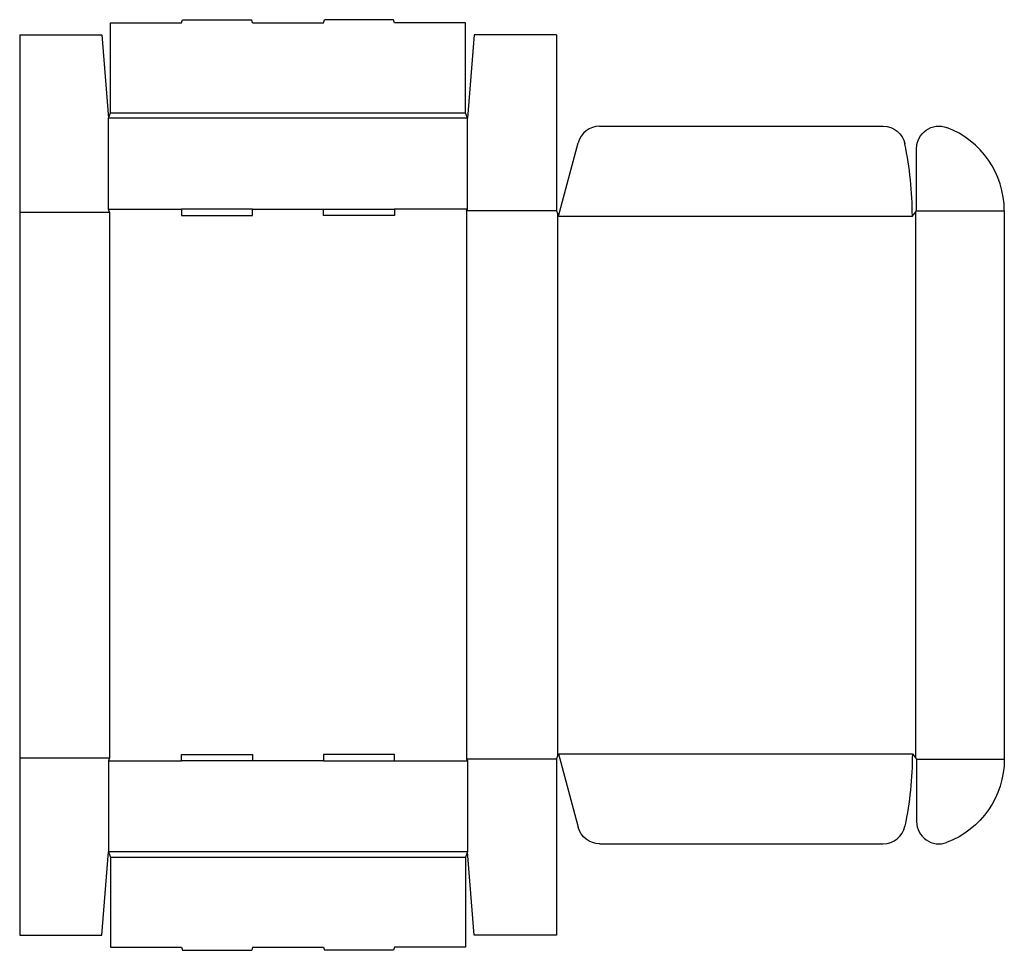
# Model space of a CAD drawing. Extents: x 0 to 910, y -14 to 846.
import ezdxf

# ---------------------------------------------------------------- set-up
doc = ezdxf.new("R2010")
doc.units = 0
doc.header["$MEASUREMENT"] = 0
doc.layers.add('CREASE', color=7, linetype='CONTINUOUS')
doc.layers.add('THRU-CUT', color=7, linetype='CONTINUOUS')

msp = doc.modelspace()

# ---------------------------------------------------------------- linework, layer by layer
at = {"layer": 'CREASE', "color": 3}
for p, q in [((84, 760), (412, 760)), ((414, 755), (82, 755)), ((0, 668), (83, 668)), ((82, 671), (149.6, 671)), ((83, 668), (83, 164)), ((215.2, 671), (280.8, 671)), ((414, 671), (346.4, 671)), ((413, 669.5), (413, 162.5)), ((496, 669.5), (413, 669.5)), ((497, 667), (497, 165)), ((498, 664.5), (825, 664.5)), ((828, 668.25), (828, 163.75)), ((829, 669.5), (910, 669.5)), ((0, 164), (83, 164)), ((498, 167.5), (825, 167.5)), ((82, 161), (149.6, 161)), ((280.8, 161), (215.2, 161)), ((346.4, 161), (414, 161)), ((496, 162.5), (413, 162.5)), ((829, 162.5), (910, 162.5)), ((414, 77), (82, 77)), ((84, 72), (412, 72))]:
    msp.add_line(p, q, dxfattribs=at)
at = {"layer": 'THRU-CUT', "color": 5}
for p, q in [((84, 760), (84, 843)), ((84, 843), (149.6, 843)), ((149.6, 843), (150.4, 846)), ((150.4, 846), (214.4, 846)), ((215.2, 843), (214.4, 846)), ((215.2, 843), (280.8, 843)), ((280.8, 843), (281.6, 846)), ((345.6, 846), (281.6, 846)), ((346.4, 843), (345.6, 846)), ((412, 843), (346.4, 843)), ((412, 760), (412, 843)), ((0, 832), (0, 0)), ((0, 832), (76, 832)), ((76, 832), (82, 755)), ((420, 832), (414, 755)), ((496, 832), (420, 832)), ((496, 832), (496, 669.5)), ((82, 755), (84, 760)), ((414, 755), (412, 760)), ((82, 671), (82, 755)), ((414, 671), (414, 755)), ((535.97, 747.5), (798.06, 747.5)), ((498, 664.5), (516.17, 732.31)), ((829, 669.5), (829, 727.12)), ((83, 668), (82, 671)), ((149.6, 671), (149.6, 665)), ((215.2, 671), (149.6, 671)), ((149.6, 665), (215.2, 665)), ((215.2, 665), (215.2, 671)), ((280.8, 671), (346.4, 671)), ((280.8, 665), (280.8, 671)), ((346.4, 665), (280.8, 665)), ((346.4, 671), (346.4, 665)), ((413, 669.5), (414, 671)), ((496, 669.5), (498, 664.5)), ((825, 664.5), (829, 669.5)), ((910, 669.5), (910, 162.5)), ((83, 164), (82, 161)), ((149.6, 167), (215.2, 167)), ((149.6, 161), (149.6, 167)), ((215.2, 167), (215.2, 161)), ((280.8, 167), (280.8, 161)), ((346.4, 167), (280.8, 167)), ((346.4, 161), (346.4, 167)), ((496, 162.5), (498, 167.5)), ((498, 167.5), (516.17, 99.69)), ((825, 167.5), (829, 162.5)), ((82, 161), (82, 77)), ((215.2, 161), (149.6, 161)), ((280.8, 161), (346.4, 161)), ((413, 162.5), (414, 161)), ((414, 161), (414, 77)), ((496, 162.5), (496, 0)), ((829, 162.5), (829, 104.88)), ((535.97, 84.5), (798.06, 84.5)), ((76, 0), (82, 77)), ((82, 77), (84, 72)), ((414, 77), (412, 72)), ((420, 0), (414, 77)), ((84, 72), (84, -11)), ((412, 72), (412, -11)), ((0, 0), (76, 0)), ((496, 0), (420, 0)), ((84, -11), (149.6, -11)), ((149.6, -11), (150.4, -14)), ((150.4, -14), (214.4, -14)), ((215.2, -11), (214.4, -14)), ((215.2, -11), (280.8, -11)), ((280.8, -11), (281.6, -14)), ((345.6, -14), (281.6, -14)), ((346.4, -11), (345.6, -14)), ((412, -11), (346.4, -11))]:
    msp.add_line(p, q, dxfattribs=at)
for centre, radius, start, end in [((535.97, 727), 20.5, 90, 165), ((828, 669.5), 82, 0, 69.53755), ((498, 664.5), 327, 0, 11.766), ((798.06, 105), 20.5, 270, 348.234), ((849.5, 104.88), 20.5, 180, 290.46245)]:
    msp.add_arc(centre, radius, start, end, dxfattribs=at)
at = {"layer": 'THRU-CUT', "color": 5, "extrusion": (0, 0, -1)}
for centre, radius, start, end in [((-798.06, 727), 20.5, 90, 168.234), ((-849.5, 727.12), 20.5, 0, 110.46245), ((-498, 167.5), 327, 180, 191.766), ((-828, 162.5), 82, 180, 249.53755), ((-535.97, 105), 20.5, 270, 345)]:
    msp.add_arc(centre, radius, start, end, dxfattribs=at)

doc.saveas('drawing.dxf')
